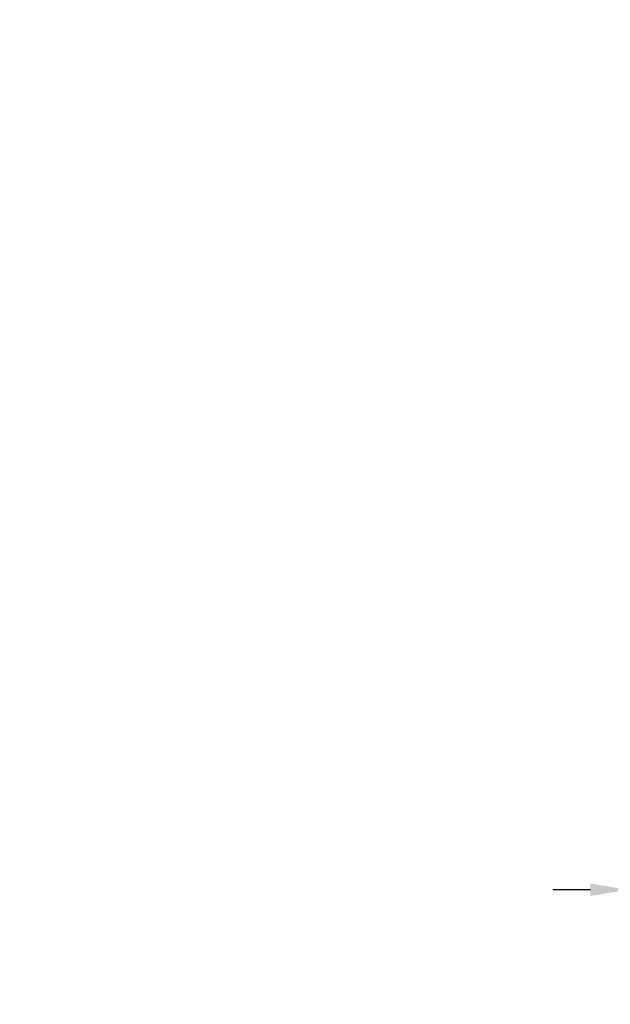
# Model space of a CAD drawing. Extents: x 0 to 44.3, y 0 to 31.3.
# Drawn here: x 12.9 to 15.8, y 5.6 to 10.3 of the extents above; entities that cross this region are included whole.
import ezdxf

# ---------------------------------------------------------------- set-up
doc = ezdxf.new("R2010")
doc.units = 0
doc.header["$MEASUREMENT"] = 0
doc.layers.get('DEFPOINTS').update_dxf_attribs({"linetype": 'CONTINUOUS'})
doc.layers.add('DIMENS', color=2, linetype='CONTINUOUS')
doc.layers.add('PART', color=3, linetype='CONTINUOUS')
doc.styles.add('ROMANS', font='romans.shx', dxfattribs={"width": 0.75})
doc.dimstyles.new('DWYER_STANDARD', dxfattribs={"dimtxt": 0.2, "dimasz": 0.18, "dimexe": 0.093, "dimexo": 0.0625, "dimgap": 0.09, "dimtad": 0, "dimtih": 1, "dimtoh": 1, "dimdec": 6, "dimrnd": 0.001, "dimzin": 4, "dimdsep": 46, "dimlunit": 5, "dimtxsty": 'ROMANS', "dimcen": 0, "dimclrd": 7, "dimclre": 7, "dimclrt": 7, "dimadec": 0, "dimazin": 0, "dimtfac": 1, "dimtdec": 6, "dimtofl": 0, "dimtmove": 0, "dimatfit": 3, "dimfxl": 0, "dimtolj": 1, "dimtzin": 4, "dimarcsym": 0})

# ---------------------------------------------------------------- blocks, each defined once
blk = doc.blocks.new('*D7')
at = {"layer": 'DEFPOINTS', "color": 0}
for p in [(15.8467, 10.2601), (17.4854, 10.2601), (17.4854, 6.1097)]:
    blk.add_point(p, dxfattribs=at)
at = {"layer": 'DIMENS', "color": 7, "lineweight": -2}
for p, q in [((15.8467, 10.1976), (15.8467, 6.0167)), ((17.4854, 10.1976), (17.4854, 6.0167)), ((15.6667, 6.1097), (15.4867, 6.1097)), ((17.6654, 6.1097), (17.8454, 6.1097))]:
    blk.add_line(p, q, dxfattribs=at)
at = {"layer": 'DIMENS', "color": 7}
for points in [[(15.6667, 6.0797), (15.6667, 6.1397), (15.8467, 6.1097)], [(17.6654, 6.1397), (17.6654, 6.0797), (17.4854, 6.1097)]]:
    blk.add_solid(points, dxfattribs=at)
at = {"layer": 'DIMENS', "color": 7, "insert": (16.6661, 6.1097), "char_height": 0.2, "attachment_point": 5, "style": 'ROMANS'}
blk.add_mtext('\\A1;1{\\H1.000000x;\\S41/64;} [41.62]', dxfattribs=at)

msp = doc.modelspace()

# ---------------------------------------------------------------- texts
at = {"layer": 'PART', "char_height": 0.1, "attachment_point": 1, "style": 'ROMANS'}
for insert in [(12.9409647, 7.9816626), (13.0216916, 7.7454036), (13.0966525, 7.4860948), (13.1889119, 7.2267861)]:
    msp.add_mtext('\\A1;', dxfattribs=dict(at, insert=insert))

# ---------------------------------------------------------------- dimensions: what is measured, and where the dimension line sits
at = {"layer": 'DIMENS'}
dim = msp.add_linear_dim(base=(17.4854335, 6.1096758), p1=(15.8467136, 10.2601379), p2=(17.4854335, 10.2601379), dimstyle='DWYER_STANDARD', dxfattribs=at)
dim.commit()
dim.dimension.update_dxf_attribs({"geometry": '*D7', "text_midpoint": (16.6660735, 6.1096758)})

doc.saveas('drawing.dxf')
